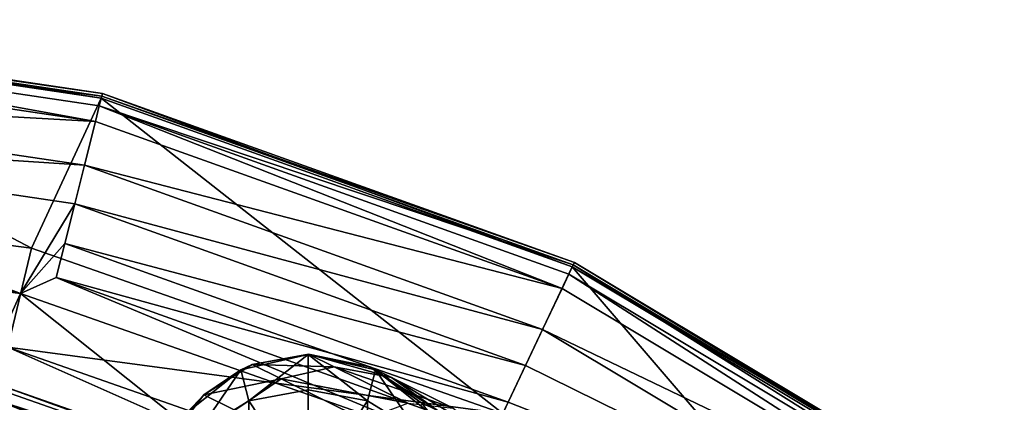
# Model space of a CAD drawing. Extents: x -49 to 49, y 0 to 151.
# Drawn here: x 10 to 29, y 144 to 151 of the extents above; entities that cross this region are included whole.
import ezdxf

# ---------------------------------------------------------------- set-up
doc = ezdxf.new("R2010")
doc.units = 0
doc.header["$MEASUREMENT"] = 0

msp = doc.modelspace()

# ---------------------------------------------------------------- linework, layer by layer
for points in [[(2.437849, 151.394791, 30.601387), (12.005117, 149.879089, 30.226563), (2.433216, 151.300873, 30.22641)], [(2.435192, 151.339844, 30.98336), (12.027924, 149.970276, 30.601547), (2.437849, 151.394791, 30.601387)], [(2.437849, 151.394791, 30.601387), (12.027924, 149.970276, 30.601547), (12.005117, 149.879089, 30.226563)], [(2.433216, 151.300873, 30.22641), (10.653414, 146.975967, 22.115906), (1.06912, 148.207687, 22.115746)], [(2.42552, 151.144287, 31.31633), (12.014632, 149.916931, 30.983513), (2.435192, 151.339844, 30.98336)], [(12.005117, 149.879089, 30.226563), (10.653414, 146.975967, 22.115906), (2.433216, 151.300873, 30.22641)], [(2.435192, 151.339844, 30.98336), (12.014632, 149.916931, 30.983513), (12.027924, 149.970276, 30.601547)], [(2.42552, 151.144287, 31.31633), (2.410339, 150.83728, 31.550301), (11.892227, 149.428894, 31.550461)], [(2.42552, 151.144287, 31.31633), (11.892227, 149.428894, 31.550461), (11.967041, 149.727036, 31.316483)], [(2.42552, 151.144287, 31.31633), (11.967041, 149.727036, 31.316483), (12.014632, 149.916931, 30.983513)], [(11.892227, 149.428894, 31.550461), (2.410339, 150.83728, 31.550301), (2.367168, 149.961731, 31.980255)], [(2.329245, 149.192902, 32.182213), (11.679132, 148.578552, 31.9804), (2.367168, 149.961731, 31.980255)], [(11.892227, 149.428894, 31.550461), (2.367168, 149.961731, 31.980255), (11.679132, 148.578552, 31.9804)], [(19.772081, 143.778198, 22.11599), (10.653414, 146.975967, 22.115906), (12.005117, 149.879089, 30.226563)], [(11.967041, 149.727036, 31.316483), (21.132376, 146.652435, 30.983597), (12.014632, 149.916931, 30.983513)], [(12.027924, 149.970276, 30.601547), (21.115648, 146.617126, 30.226639), (12.005117, 149.879089, 30.226563)], [(12.005117, 149.879089, 30.226563), (21.115648, 146.617126, 30.226639), (19.772081, 143.778198, 22.11599)], [(12.014632, 149.916931, 30.983513), (21.155855, 146.702072, 30.601624), (12.027924, 149.970276, 30.601547)], [(12.014632, 149.916931, 30.983513), (21.132376, 146.652435, 30.983597), (21.155855, 146.702072, 30.601624)], [(12.027924, 149.970276, 30.601547), (21.155855, 146.702072, 30.601624), (21.115648, 146.617126, 30.226639)], [(11.967041, 149.727036, 31.316483), (11.892227, 149.428894, 31.550461), (20.917158, 146.197601, 31.550537)], [(11.967041, 149.727036, 31.316483), (21.048634, 146.475449, 31.316559), (21.132376, 146.652435, 30.983597)], [(11.967041, 149.727036, 31.316483), (20.917158, 146.197601, 31.550537), (21.048634, 146.475449, 31.316559)], [(20.917158, 146.197601, 31.550537), (11.892227, 149.428894, 31.550461), (11.679132, 148.578552, 31.9804)], [(2.290453, 148.406357, 32.067184), (10.445344, 146.097031, 31.009338), (2.329245, 149.192902, 32.182213)], [(2.329245, 149.192902, 32.182213), (10.445344, 146.097031, 31.009338), (11.491835, 147.831848, 32.182358)], [(2.329245, 149.192902, 32.182213), (11.491835, 147.831848, 32.182358), (11.679132, 148.578552, 31.9804)], [(11.491835, 147.831848, 32.182358), (20.542238, 145.405258, 31.980476), (11.679132, 148.578552, 31.9804)], [(20.917158, 146.197601, 31.550537), (11.679132, 148.578552, 31.9804), (20.542238, 145.405258, 31.980476)], [(2.256859, 147.726883, 31.654182), (10.445344, 146.097031, 31.009338), (2.290453, 148.406357, 32.067184)], [(1.06912, 148.207687, 22.115746), (10.653414, 146.975967, 22.115906), (10.200089, 145.062515, 13.644333)], [(11.300434, 147.068085, 32.067322), (11.491835, 147.831848, 32.182358), (10.445344, 146.097031, 31.009338)], [(11.300434, 147.068085, 32.067322), (20.21295, 144.709381, 32.182434), (11.491835, 147.831848, 32.182358)], [(11.491835, 147.831848, 32.182358), (20.21295, 144.709381, 32.182434), (20.542238, 145.405258, 31.980476)], [(2.256859, 147.726883, 31.654182), (1.048262, 147.304764, 31.009178), (10.445344, 146.097031, 31.009338)], [(9.090614, 143.110413, 22.310715), (10.445344, 146.097031, 31.009338), (1.048262, 147.304764, 31.009178)], [(11.134918, 146.408112, 31.654327), (11.300434, 147.068085, 32.067322), (10.445344, 146.097031, 31.009338)], [(11.134918, 146.408112, 31.654327), (19.876137, 143.997589, 32.067398), (11.300434, 147.068085, 32.067322)], [(11.300434, 147.068085, 32.067322), (19.876137, 143.997589, 32.067398), (20.21295, 144.709381, 32.182434)], [(10.200089, 145.062515, 13.644333), (10.653414, 146.975967, 22.115906), (19.772081, 143.778198, 22.11599)], [(29.321356, 141.514496, 31.316559), (21.132376, 146.652435, 30.983597), (21.048634, 146.475449, 31.316559)], [(29.47081, 141.71582, 30.601624), (21.115648, 146.617126, 30.226639), (21.155855, 146.702072, 30.601624)], [(29.437996, 141.671707, 30.983589), (21.155855, 146.702072, 30.601624), (21.132376, 146.652435, 30.983597)], [(29.321356, 141.514496, 31.316559), (29.437996, 141.671707, 30.983589), (21.132376, 146.652435, 30.983597)], [(29.437996, 141.671707, 30.983589), (29.47081, 141.71582, 30.601624), (21.155855, 146.702072, 30.601624)], [(21.115648, 146.617126, 30.226639), (27.543165, 139.118134, 22.11599), (19.772081, 143.778198, 22.11599)], [(20.917158, 146.197601, 31.550537), (29.138268, 141.267593, 31.550537), (21.048634, 146.475449, 31.316559)], [(29.321356, 141.514496, 31.316559), (21.048634, 146.475449, 31.316559), (29.138268, 141.267593, 31.550537)], [(29.47081, 141.71582, 30.601624), (29.414745, 141.640381, 30.226639), (21.115648, 146.617126, 30.226639)], [(29.414745, 141.640381, 30.226639), (27.543165, 139.118134, 22.11599), (21.115648, 146.617126, 30.226639)], [(11.134918, 146.408112, 31.654327), (10.445344, 146.097031, 31.009338), (19.385988, 142.961823, 31.009415)], [(11.134918, 146.408112, 31.654327), (19.585127, 143.382629, 31.654404), (19.876137, 143.997589, 32.067398)], [(11.134918, 146.408112, 31.654327), (19.385988, 142.961823, 31.009415), (19.585127, 143.382629, 31.654404)], [(9.090614, 143.110413, 22.310715), (18.011194, 140.056931, 22.310799), (10.445344, 146.097031, 31.009338)], [(19.385988, 142.961823, 31.009415), (10.445344, 146.097031, 31.009338), (18.011194, 140.056931, 22.310799)], [(29.138268, 141.267593, 31.550537), (20.917158, 146.197601, 31.550537), (20.542238, 145.405258, 31.980476)], [(20.21295, 144.709381, 32.182434), (28.615892, 140.563629, 31.980476), (20.542238, 145.405258, 31.980476)], [(29.138268, 141.267593, 31.550537), (20.542238, 145.405258, 31.980476), (28.615892, 140.563629, 31.980476)], [(10.026544, 144.330124, 4.979813), (10.200089, 145.062515, 13.644333), (18.608753, 141.320618, 4.979889)], [(18.608753, 141.320618, 4.979889), (10.200089, 145.062515, 13.644333), (18.930845, 142.000854, 13.644409)], [(18.930845, 142.000854, 13.644409), (10.200089, 145.062515, 13.644333), (19.772081, 143.778198, 22.11599)], [(14.925068, 144.724396, -5.994136), (16.007683, 144.920288, -92.00515), (14.705791, 144.623199, -92.005264)], [(14.859205, 144.023849, -95.362518), (14.705791, 144.623199, -92.005264), (16.007683, 144.920288, -92.00515)], [(14.859205, 144.023849, -95.362518), (16.007683, 144.920288, -92.00515), (16.007467, 144.234924, -95.449829)], [(16.511896, 144.680695, -3.188744), (16.011625, 144.92746, -5.994037), (14.925068, 144.724396, -5.994136)], [(14.925068, 144.724396, -5.994136), (16.011625, 144.92746, -5.994037), (16.007683, 144.920288, -92.00515)], [(17.155703, 144.023956, -95.362328), (16.007467, 144.234924, -95.449829), (16.007683, 144.920288, -92.00515)], [(16.011625, 144.92746, -5.994037), (17.196556, 144.683487, -5.993949), (16.007683, 144.920288, -92.00515)], [(17.155703, 144.023956, -95.362328), (16.007683, 144.920288, -92.00515), (17.309526, 144.623322, -92.005051)], [(17.196556, 144.683487, -5.993949), (17.309526, 144.623322, -92.005051), (16.007683, 144.920288, -92.00515)], [(17.617004, 144.476685, -3.636519), (17.196556, 144.683487, -5.993949), (16.011625, 144.92746, -5.994037)], [(17.617004, 144.476685, -3.636519), (16.011625, 144.92746, -5.994037), (16.511896, 144.680695, -3.188744)], [(13.985998, 144.141266, -5.994241), (14.705791, 144.623199, -92.005264), (13.661785, 143.791046, -92.005394)], [(13.885842, 143.42276, -95.113701), (13.661785, 143.791046, -92.005394), (14.705791, 144.623199, -92.005264)], [(14.859205, 144.023849, -95.362518), (13.885842, 143.42276, -95.113701), (14.705791, 144.623199, -92.005264)], [(15.485762, 144.447647, -2.850596), (14.925068, 144.724396, -5.994136), (13.985998, 144.141266, -5.994241)], [(13.985998, 144.141266, -5.994241), (14.925068, 144.724396, -5.994136), (14.705791, 144.623199, -92.005264)], [(16.511896, 144.680695, -3.188744), (14.925068, 144.724396, -5.994136), (15.485762, 144.447647, -2.850596)], [(17.936432, 143.976868, -0.81045), (16.511896, 144.680695, -3.188744), (15.485762, 144.447647, -2.850596)], [(18.8141, 143.884827, -1.637888), (16.511896, 144.680695, -3.188744), (17.936432, 143.976868, -0.81045)], [(18.8141, 143.884827, -1.637888), (17.617004, 144.476685, -3.636519), (16.511896, 144.680695, -3.188744)], [(18.12899, 143.422943, -95.11335), (17.155703, 144.023956, -95.362328), (17.309526, 144.623322, -92.005051)], [(18.527544, 143.824585, -4.094232), (18.188828, 143.992432, -5.993898), (17.196556, 144.683487, -5.993949)], [(18.527544, 143.824585, -4.094232), (17.196556, 144.683487, -5.993949), (17.617004, 144.476685, -3.636519)], [(17.196556, 144.683487, -5.993949), (18.188828, 143.992432, -5.993898), (17.309526, 144.623322, -92.005051)], [(18.12899, 143.422943, -95.11335), (17.309526, 144.623322, -92.005051), (18.353394, 143.79126, -92.004997)], [(18.188828, 143.992432, -5.993898), (18.353394, 143.79126, -92.004997), (17.309526, 144.623322, -92.005051)], [(19.876137, 143.997589, 32.067398), (28.615892, 140.563629, 31.980476), (20.21295, 144.709381, 32.182434)], [(15.485762, 144.447647, -2.850596), (13.985998, 144.141266, -5.994241), (14.586505, 143.844543, -2.62757)], [(17.082024, 143.658844, -0.185655), (15.485762, 144.447647, -2.850596), (14.586505, 143.844543, -2.62757)], [(17.936432, 143.976868, -0.81045), (15.485762, 144.447647, -2.850596), (17.082024, 143.658844, -0.185655)], [(19.492205, 143.347717, -2.483765), (18.527544, 143.824585, -4.094232), (17.617004, 144.476685, -3.636519)], [(19.492205, 143.347717, -2.483765), (17.617004, 144.476685, -3.636519), (18.8141, 143.884827, -1.637888)], [(9.957822, 144.039764, 4.283142), (10.00798, 144.251633, 4.602127), (18.574236, 141.247681, 4.602211)], [(10.00798, 144.251633, 4.602127), (10.026544, 144.330124, 4.979813), (18.574236, 141.247681, 4.602211)], [(18.574236, 141.247681, 4.602211), (10.026544, 144.330124, 4.979813), (18.608753, 141.320618, 4.979889)], [(14.859205, 144.023849, -95.362518), (16.007467, 144.234924, -95.449829), (16.007172, 142.283417, -98.370087)], [(17.155703, 144.023956, -95.362328), (16.007172, 142.283417, -98.370087), (16.007467, 144.234924, -95.449829)], [(9.883477, 143.726028, 4.070435), (9.957822, 144.039764, 4.283142), (18.343191, 140.759445, 4.070518)], [(9.957822, 144.039764, 4.283142), (18.574236, 141.247681, 4.602211), (18.481081, 141.050842, 4.283218)], [(9.957822, 144.039764, 4.283142), (18.481081, 141.050842, 4.283218), (18.343191, 140.759445, 4.070518)], [(14.586505, 143.844543, -2.62757), (13.985998, 144.141266, -5.994241), (13.321839, 143.257126, -5.994337)], [(13.321839, 143.257126, -5.994337), (13.985998, 144.141266, -5.994241), (13.661785, 143.791046, -92.005394)], [(14.859205, 144.023849, -95.362518), (14.858917, 142.122375, -98.208672), (13.885842, 143.42276, -95.113701)], [(14.859205, 144.023849, -95.362518), (16.007172, 142.283417, -98.370087), (14.858917, 142.122375, -98.208672)], [(17.155703, 144.023956, -95.362328), (17.155415, 142.122467, -98.208481), (16.007172, 142.283417, -98.370087)], [(18.12899, 143.422943, -95.11335), (17.155415, 142.122467, -98.208481), (17.155703, 144.023956, -95.362328)], [(19.585127, 143.382629, 31.654404), (28.615892, 140.563629, 31.980476), (19.876137, 143.997589, 32.067398)]]:
    msp.add_3dface(points)

doc.saveas('drawing.dxf')
